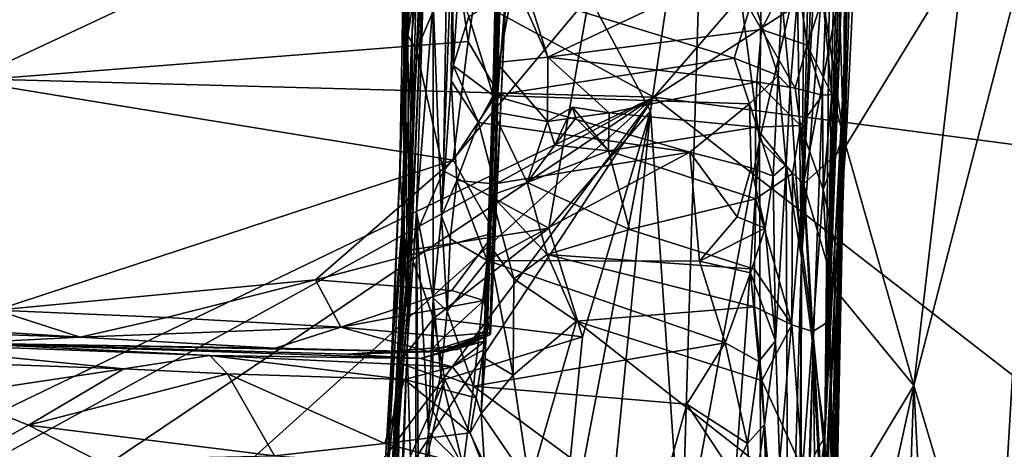
# Model space of a CAD drawing. Units: metres. Extents: x 25.1 to 30.7, y -9.5 to 0.9.
# Drawn here: x 29.2 to 30, y -2.1 to -1.8 of the extents above; entities that cross this region are included whole.
import ezdxf

# ---------------------------------------------------------------- set-up
doc = ezdxf.new("R2010")
doc.units = ezdxf.units.M

msp = doc.modelspace()

# ---------------------------------------------------------------- linework, layer by layer
at = {"layer": '1'}
for points in [[(28.74098, -1.8193, -1.54657), (28.31284, -1.09224, -1.55042), (29.70039, -1.84514, -1.54521)], [(29.70039, -1.84514, -1.54521), (28.31284, -1.09224, -1.55042), (30.29815, -1.15612, -1.55772)], [(29.70039, -1.84514, -1.54521), (30.29815, -1.15612, -1.55772), (30.27105, -1.47836, -1.55207)], [(29.51815, -1.81738, 1.96399), (29.51658, -1.74793, 1.60601), (29.53008, -1.47599, 1.95155)], [(29.51815, -1.81738, 1.96399), (29.53008, -1.47599, 1.95155), (29.52859, -1.66915, 2.35922)], [(30.51672, -1.95244, -1.54683), (29.70039, -1.84514, -1.54521), (30.27105, -1.47836, -1.55207)], [(29.58975, -1.51552, 8.59435), (29.58268, -1.82535, 8.63558), (29.58983, -1.54989, 8.23486)], [(29.58268, -1.82535, 8.63558), (29.58975, -1.51552, 8.59435), (29.59209, -1.52362, 8.88131)], [(29.58268, -1.82535, 8.63558), (29.59209, -1.52362, 8.88131), (29.59435, -1.5295, 9.25716)], [(29.57368, -2.07732, 8.96199), (29.57645, -2.03687, 8.91005), (29.59435, -1.5295, 9.25716)], [(29.57522, -2.03063, 9.03452), (29.57368, -2.07732, 8.96199), (29.59435, -1.5295, 9.25716)], [(29.57631, -2.02429, 9.12552), (29.57522, -2.03063, 9.03452), (29.59435, -1.5295, 9.25716)], [(29.57753, -2.01566, 9.30286), (29.57631, -2.02429, 9.12552), (29.59435, -1.5295, 9.25716)], [(29.57645, -2.03687, 8.91005), (29.57856, -1.95174, 8.80076), (29.59435, -1.5295, 9.25716)], [(29.57808, -2.02027, 9.37203), (29.57753, -2.01566, 9.30286), (29.59435, -1.5295, 9.25716)], [(29.57997, -2.01954, 9.48187), (29.57808, -2.02027, 9.37203), (29.59435, -1.5295, 9.25716)], [(29.57856, -1.95174, 8.80076), (29.58268, -1.82535, 8.63558), (29.59435, -1.5295, 9.25716)], [(29.57997, -2.01954, 9.48187), (29.59435, -1.5295, 9.25716), (29.58052, -2.01938, 9.57882)], [(29.58052, -2.01938, 9.57882), (29.59435, -1.5295, 9.25716), (29.59205, -1.76507, 9.86925)], [(29.84894, -1.53391, 6.56052), (29.84197, -1.79043, 6.67736), (29.8462, -1.56356, 6.32977)], [(29.84197, -1.79043, 6.67736), (29.84894, -1.53391, 6.56052), (29.85027, -1.56708, 6.68814)], [(29.82609, -2.09438, 6.05499), (29.8396, -1.56035, 5.80542), (29.84237, -1.54541, 5.92985)], [(29.82609, -2.09438, 6.05499), (29.84237, -1.54541, 5.92985), (29.84252, -1.56232, 5.9676)], [(29.84969, -1.55615, 6.94499), (29.84197, -1.79043, 6.67736), (29.84992, -1.54282, 6.86923)], [(29.84992, -1.54282, 6.86923), (29.84197, -1.79043, 6.67736), (29.85027, -1.56708, 6.68814)], [(29.58268, -1.82535, 8.63558), (29.58499, -1.73122, 8.26219), (29.58983, -1.54989, 8.23486)], [(29.84872, -1.54906, 7.02837), (29.84197, -1.79043, 6.67736), (29.84969, -1.55615, 6.94499)], [(29.84197, -1.79043, 6.67736), (29.84872, -1.54906, 7.02837), (29.84827, -1.59111, 7.19463)], [(29.82609, -2.09438, 6.05499), (29.83636, -1.56894, 5.70657), (29.8396, -1.56035, 5.80542)], [(29.53286, -1.70396, 3.35515), (29.52299, -1.79675, 2.55391), (29.53941, -1.56239, 2.92365)], [(29.52299, -1.79675, 2.55391), (29.52859, -1.66915, 2.35922), (29.53941, -1.56239, 2.92365)], [(29.82609, -2.09438, 6.05499), (29.84252, -1.56232, 5.9676), (29.84439, -1.57965, 6.23901)], [(29.84197, -1.79043, 6.67736), (29.82609, -2.09438, 6.05499), (29.8462, -1.56356, 6.32977)], [(29.82609, -2.09438, 6.05499), (29.84439, -1.57965, 6.23901), (29.8462, -1.56356, 6.32977)], [(29.82609, -2.09438, 6.05499), (29.83028, -1.68102, 5.37326), (29.83636, -1.56894, 5.70657)], [(29.65294, -1.77097, 0.94329), (29.69789, -1.85544, 0.92691), (29.73913, -1.5792, 0.91032)], [(29.73913, -1.5792, 0.91032), (29.69789, -1.85544, 0.92691), (29.72079, -2.18681, 0.90797)], [(29.73913, -1.5792, 0.91032), (29.72079, -2.18681, 0.90797), (29.77795, -1.87681, 0.86866)], [(29.78077, -1.60322, 0.87816), (29.73913, -1.5792, 0.91032), (29.77795, -1.87681, 0.86866)], [(29.84197, -1.79043, 6.67736), (29.84827, -1.59111, 7.19463), (29.84882, -1.61726, 7.33705)], [(29.78077, -1.60322, 0.87816), (29.77795, -1.87681, 0.86866), (29.82209, -1.6872, 0.81559)], [(29.51389, -1.89723, 1.29881), (29.52097, -1.74488, 1.09721), (29.52467, -1.61856, 1.20814)], [(29.51658, -1.74793, 1.60601), (29.51389, -1.89723, 1.29881), (29.52467, -1.61856, 1.20814)], [(29.8479, -1.65047, 7.52155), (29.84197, -1.79043, 6.67736), (29.84882, -1.61726, 7.33705)], [(29.8382, -1.95541, 7.82229), (29.8479, -1.65047, 7.52155), (29.84418, -1.66013, 7.66118)], [(29.8479, -1.65047, 7.52155), (29.8382, -1.95541, 7.82229), (29.84197, -1.79043, 6.67736)], [(29.83984, -1.87327, 8.26515), (29.8382, -1.95541, 7.82229), (29.84418, -1.66013, 7.66118)], [(29.84418, -1.66013, 7.66118), (29.8405, -1.76783, 8.07086), (29.83984, -1.87327, 8.26515)], [(29.152, -1.77325, 9.93033), (29.19617, -1.83314, 9.89765), (29.54493, -1.66996, 10.00725)], [(29.54493, -1.66996, 10.00725), (29.19617, -1.83314, 9.89765), (29.56402, -1.80434, 9.91854)], [(29.51955, -2.0016, 2.18743), (29.51815, -1.81738, 1.96399), (29.52859, -1.66915, 2.35922)], [(29.51955, -2.0016, 2.18743), (29.52859, -1.66915, 2.35922), (29.52299, -1.79675, 2.55391)], [(29.54493, -1.66996, 10.00725), (29.56402, -1.80434, 9.91854), (29.58546, -1.66513, 10.00368)], [(29.56402, -1.80434, 9.91854), (29.58596, -1.84173, 9.89214), (29.58546, -1.66513, 10.00368)], [(29.58596, -1.84173, 9.89214), (29.59205, -1.76507, 9.86925), (29.58546, -1.66513, 10.00368)], [(29.81549, -1.68664, 4.72395), (29.81906, -1.66992, 4.8254), (29.80895, -1.96335, 4.32424)], [(29.80895, -1.96335, 4.32424), (29.81906, -1.66992, 4.8254), (29.83028, -1.68102, 5.37326)], [(29.52097, -1.74488, 1.09721), (29.51981, -1.79991, 1.01285), (29.52578, -1.68067, 1.01076)], [(29.52578, -1.68067, 1.01076), (29.51981, -1.79991, 1.01285), (29.52961, -1.737, 0.97335)], [(29.81735, -2.02856, 5.10158), (29.80895, -1.96335, 4.32424), (29.83028, -1.68102, 5.37326)], [(29.82609, -2.09438, 6.05499), (29.81735, -2.02856, 5.10158), (29.83028, -1.68102, 5.37326)], [(29.82209, -1.6872, 0.81559), (29.77795, -1.87681, 0.86866), (29.81035, -1.90875, 0.81426)], [(29.80895, -1.96335, 4.32424), (29.81087, -1.74631, 4.54876), (29.81549, -1.68664, 4.72395)], [(29.82209, -1.6872, 0.81559), (29.81035, -1.90875, 0.81426), (29.85026, -1.69619, 0.7433)], [(29.81035, -1.90875, 0.81426), (29.84146, -1.88096, 0.7441), (29.85026, -1.69619, 0.7433)], [(29.85026, -1.69619, 0.7433), (29.84146, -1.88096, 0.7441), (29.92833, -1.73896, 0.703)], [(29.92833, -1.73896, 0.703), (29.89132, -2.05671, 0.71619), (29.98497, -1.69541, 0.66233)], [(29.98497, -1.69541, 0.66233), (29.89132, -2.05671, 0.71619), (29.95131, -2.25893, 0.66758)], [(29.98497, -1.69541, 0.66233), (29.95131, -2.25893, 0.66758), (29.99305, -2.06637, 0.63103)], [(29.50721, -2.31707, 2.72232), (29.50701, -2.1463, 2.4718), (29.53286, -1.70396, 3.35515)], [(29.53286, -1.70396, 3.35515), (29.50701, -2.1463, 2.4718), (29.52308, -1.92818, 2.60506)], [(29.51919, -2.02909, 3.18235), (29.50721, -2.31707, 2.72232), (29.53286, -1.70396, 3.35515)], [(29.52613, -1.9293, 3.36178), (29.51919, -2.02909, 3.18235), (29.53286, -1.70396, 3.35515)], [(29.53286, -1.70396, 3.35515), (29.52308, -1.92818, 2.60506), (29.52299, -1.79675, 2.55391)], [(29.52613, -1.9293, 3.36178), (29.53286, -1.70396, 3.35515), (29.53825, -1.77465, 3.64173)], [(29.54443, -1.93242, 3.77885), (29.53825, -1.77465, 3.64173), (29.55263, -1.72121, 3.93106)], [(29.55166, -1.83324, 4.01772), (29.54443, -1.93242, 3.77885), (29.55263, -1.72121, 3.93106)], [(29.55312, -1.82189, 4.07661), (29.55166, -1.83324, 4.01772), (29.55263, -1.72121, 3.93106)], [(29.55312, -1.82189, 4.07661), (29.55263, -1.72121, 3.93106), (29.55678, -1.76774, 4.2013)], [(29.58268, -1.82535, 8.63558), (29.58476, -1.81964, 8.52488), (29.58499, -1.73122, 8.26219)], [(29.58499, -1.73122, 8.26219), (29.58476, -1.81964, 8.52488), (29.62265, -1.81587, 8.46783)], [(29.58499, -1.73122, 8.26219), (29.62265, -1.81587, 8.46783), (29.60808, -1.77002, 8.34394)], [(29.51981, -1.79991, 1.01285), (29.52612, -1.81073, 0.97298), (29.52961, -1.737, 0.97335)], [(29.52961, -1.737, 0.97335), (29.52612, -1.81073, 0.97298), (29.54811, -1.75914, 0.96045)], [(29.92833, -1.73896, 0.703), (29.84146, -1.88096, 0.7441), (29.89132, -2.05671, 0.71619)], [(29.50777, -2.03626, 1.20512), (29.52097, -1.74488, 1.09721), (29.51389, -1.89723, 1.29881)], [(29.52097, -1.74488, 1.09721), (29.50777, -2.03626, 1.20512), (29.5151, -1.94463, 1.00441)], [(29.51697, -1.95302, 1.74134), (29.51389, -1.89723, 1.29881), (29.51658, -1.74793, 1.60601)], [(29.52097, -1.74488, 1.09721), (29.5151, -1.94463, 1.00441), (29.51981, -1.79991, 1.01285)], [(29.51815, -1.81738, 1.96399), (29.51697, -1.95302, 1.74134), (29.51658, -1.74793, 1.60601)], [(29.75524, -1.75325, 8.25514), (29.77952, -1.79542, 8.38341), (29.80436, -1.74719, 8.21444)], [(29.80436, -1.74719, 8.21444), (29.77952, -1.79542, 8.38341), (29.81296, -1.80703, 8.38406)], [(29.82458, -1.77201, 8.25685), (29.80436, -1.74719, 8.21444), (29.81296, -1.80703, 8.38406)], [(29.8059, -1.77123, 4.4042), (29.81087, -1.74631, 4.54876), (29.80895, -1.96335, 4.32424)], [(29.60808, -1.77002, 8.34394), (29.62265, -1.81587, 8.46783), (29.75524, -1.75325, 8.25514)], [(29.75524, -1.75325, 8.25514), (29.62265, -1.81587, 8.46783), (29.77952, -1.79542, 8.38341)], [(29.54811, -1.75914, 0.96045), (29.52612, -1.81073, 0.97298), (29.54586, -1.8992, 0.9621)], [(29.54811, -1.75914, 0.96045), (29.54586, -1.8992, 0.9621), (29.65294, -1.77097, 0.94329)], [(29.54586, -1.8992, 0.9621), (29.6233, -1.94126, 0.94984), (29.65294, -1.77097, 0.94329)], [(29.55312, -1.82189, 4.07661), (29.55678, -1.76774, 4.2013), (29.56457, -1.786, 4.20464)], [(29.56457, -1.786, 4.20464), (29.59633, -1.76671, 4.27473), (29.58241, -1.8439, 4.06299)], [(29.58363, -1.94478, 9.85515), (29.58015, -2.01773, 9.70776), (29.59205, -1.76507, 9.86925)], [(29.58015, -2.01773, 9.70776), (29.58052, -2.01938, 9.57882), (29.59205, -1.76507, 9.86925)], [(29.58241, -1.8439, 4.06299), (29.59633, -1.76671, 4.27473), (29.75951, -1.81664, 4.16514)], [(29.58363, -1.94478, 9.85515), (29.59205, -1.76507, 9.86925), (29.58596, -1.84173, 9.89214)], [(29.75951, -1.81664, 4.16514), (29.59633, -1.76671, 4.27473), (29.77317, -1.77209, 4.29005)], [(29.65294, -1.77097, 0.94329), (29.6233, -1.94126, 0.94984), (29.69789, -1.85544, 0.92691)], [(29.80054, -1.83864, 4.22483), (29.79432, -1.77323, 4.30844), (29.8059, -1.77123, 4.4042)], [(29.80054, -1.83864, 4.22483), (29.8059, -1.77123, 4.4042), (29.80895, -1.96335, 4.32424)], [(29.8405, -1.76783, 8.07086), (29.83708, -1.78629, 8.19024), (29.83984, -1.87327, 8.26515)], [(29.53833, -1.99235, 3.62082), (29.52613, -1.9293, 3.36178), (29.53825, -1.77465, 3.64173)], [(29.53833, -1.99235, 3.62082), (29.53825, -1.77465, 3.64173), (29.54443, -1.93242, 3.77885)], [(29.75951, -1.81664, 4.16514), (29.77317, -1.77209, 4.29005), (29.79184, -1.82931, 4.16822)], [(29.77317, -1.77209, 4.29005), (29.79432, -1.77323, 4.30844), (29.79184, -1.82931, 4.16822)], [(29.79184, -1.82931, 4.16822), (29.79432, -1.77323, 4.30844), (29.80054, -1.83864, 4.22483)], [(29.81296, -1.80703, 8.38406), (29.83128, -1.84326, 8.35012), (29.82458, -1.77201, 8.25685)], [(29.82458, -1.77201, 8.25685), (29.83128, -1.84326, 8.35012), (29.83984, -1.87327, 8.26515)], [(29.83708, -1.78629, 8.19024), (29.82458, -1.77201, 8.25685), (29.83984, -1.87327, 8.26515)], [(29.55312, -1.82189, 4.07661), (29.56457, -1.786, 4.20464), (29.58241, -1.8439, 4.06299)], [(29.82715, -2.14156, 6.32056), (29.82609, -2.09438, 6.05499), (29.84197, -1.79043, 6.67736)], [(29.8295, -2.15004, 6.43197), (29.82715, -2.14156, 6.32056), (29.84197, -1.79043, 6.67736)], [(29.82735, -2.24587, 7.11888), (29.83, -2.228, 7.00621), (29.84197, -1.79043, 6.67736)], [(29.8335, -2.20111, 7.40381), (29.82735, -2.24587, 7.11888), (29.84197, -1.79043, 6.67736)], [(29.83199, -2.15251, 6.58086), (29.8295, -2.15004, 6.43197), (29.84197, -1.79043, 6.67736)], [(29.83, -2.228, 7.00621), (29.83111, -2.21176, 6.86176), (29.84197, -1.79043, 6.67736)], [(29.84197, -1.79043, 6.67736), (29.83111, -2.21176, 6.86176), (29.83324, -2.18728, 6.79148)], [(29.83199, -2.15251, 6.58086), (29.84197, -1.79043, 6.67736), (29.83324, -2.18728, 6.79148)], [(29.83301, -2.16842, 7.72071), (29.8325, -2.21099, 7.62232), (29.84197, -1.79043, 6.67736)], [(29.8325, -2.21099, 7.62232), (29.8335, -2.20111, 7.40381), (29.84197, -1.79043, 6.67736)], [(29.8382, -1.95541, 7.82229), (29.83301, -2.16842, 7.72071), (29.84197, -1.79043, 6.67736)], [(29.52308, -1.92818, 2.60506), (29.50701, -2.1463, 2.4718), (29.52299, -1.79675, 2.55391)], [(29.50701, -2.1463, 2.4718), (29.51955, -2.0016, 2.18743), (29.52299, -1.79675, 2.55391)], [(29.51981, -1.79991, 1.01285), (29.5151, -1.94463, 1.00441), (29.52066, -1.95743, 0.97349)], [(29.51981, -1.79991, 1.01285), (29.52066, -1.95743, 0.97349), (29.52612, -1.81073, 0.97298)], [(29.62265, -1.81587, 8.46783), (29.7761, -1.83383, 8.49102), (29.77952, -1.79542, 8.38341)], [(29.77952, -1.79542, 8.38341), (29.7761, -1.83383, 8.49102), (29.80424, -1.83849, 8.479)], [(29.77952, -1.79542, 8.38341), (29.80424, -1.83849, 8.479), (29.81296, -1.80703, 8.38406)], [(29.19617, -1.83314, 9.89765), (29.55312, -1.89149, 9.8769), (29.56402, -1.80434, 9.91854)], [(29.56402, -1.80434, 9.91854), (29.55312, -1.89149, 9.8769), (29.58596, -1.84173, 9.89214)], [(29.81296, -1.80703, 8.38406), (29.80424, -1.83849, 8.479), (29.82442, -1.84377, 8.41678)], [(29.81296, -1.80703, 8.38406), (29.82442, -1.84377, 8.41678), (29.83128, -1.84326, 8.35012)], [(29.52612, -1.81073, 0.97298), (29.52066, -1.95743, 0.97349), (29.54586, -1.8992, 0.9621)], [(28.48805, -2.42847, -1.5397), (28.74098, -1.8193, -1.54657), (29.70039, -1.84514, -1.54521)], [(29.51815, -1.81738, 1.96399), (29.51955, -2.0016, 2.18743), (29.51697, -1.95302, 1.74134)], [(29.55166, -1.83324, 4.01772), (29.55312, -1.82189, 4.07661), (29.57156, -1.86365, 4.00471)], [(29.57156, -1.86365, 4.00471), (29.55312, -1.82189, 4.07661), (29.58241, -1.8439, 4.06299)], [(29.58241, -1.8439, 4.06299), (29.75951, -1.81664, 4.16514), (29.7706, -1.85019, 4.08371)], [(29.58268, -1.82535, 8.63558), (29.58245, -1.85604, 8.61786), (29.58476, -1.81964, 8.52488)], [(29.58476, -1.81964, 8.52488), (29.58245, -1.85604, 8.61786), (29.62226, -1.86314, 8.5878)], [(29.58476, -1.81964, 8.52488), (29.62226, -1.86314, 8.5878), (29.62265, -1.81587, 8.46783)], [(29.62265, -1.81587, 8.46783), (29.62226, -1.86314, 8.5878), (29.66755, -1.85674, 8.57178)], [(29.7761, -1.83383, 8.49102), (29.62265, -1.81587, 8.46783), (29.66755, -1.85674, 8.57178)], [(29.75951, -1.81664, 4.16514), (29.79184, -1.82931, 4.16822), (29.7706, -1.85019, 4.08371)], [(29.57856, -1.95174, 8.80076), (29.58127, -1.917, 8.73105), (29.58268, -1.82535, 8.63558)], [(29.58245, -1.85604, 8.61786), (29.58268, -1.82535, 8.63558), (29.58127, -1.917, 8.73105)], [(29.7706, -1.85019, 4.08371), (29.79184, -1.82931, 4.16822), (29.78797, -1.90319, 3.99382)], [(29.78797, -1.90319, 3.99382), (29.79184, -1.82931, 4.16822), (29.79774, -1.89473, 4.10106)], [(29.79774, -1.89473, 4.10106), (29.79184, -1.82931, 4.16822), (29.80054, -1.83864, 4.22483)], [(29.19617, -1.83314, 9.89765), (29.21736, -2.00147, 9.83426), (29.55312, -1.89149, 9.8769)], [(29.54443, -1.93242, 3.77885), (29.55166, -1.83324, 4.01772), (29.55584, -1.90639, 3.88527)], [(29.55584, -1.90639, 3.88527), (29.55166, -1.83324, 4.01772), (29.57156, -1.86365, 4.00471)], [(29.66755, -1.85674, 8.57178), (29.77508, -1.86727, 8.57083), (29.7761, -1.83383, 8.49102)], [(29.7761, -1.83383, 8.49102), (29.77508, -1.86727, 8.57083), (29.80815, -1.86609, 8.53113)], [(29.80424, -1.83849, 8.479), (29.7761, -1.83383, 8.49102), (29.80815, -1.86609, 8.53113)], [(29.58596, -1.84173, 9.89214), (29.55312, -1.89149, 9.8769), (29.58363, -1.94478, 9.85515)], [(29.57156, -1.86365, 4.00471), (29.58241, -1.8439, 4.06299), (29.72676, -1.88561, 3.97755)], [(29.72676, -1.88561, 3.97755), (29.58241, -1.8439, 4.06299), (29.7706, -1.85019, 4.08371)], [(29.79774, -1.89473, 4.10106), (29.80054, -1.83864, 4.22483), (29.80895, -1.96335, 4.32424)], [(29.80424, -1.83849, 8.479), (29.80815, -1.86609, 8.53113), (29.82442, -1.84377, 8.41678)], [(29.82442, -1.84377, 8.41678), (29.80815, -1.86609, 8.53113), (29.82477, -1.91295, 8.5304)], [(29.82442, -1.84377, 8.41678), (29.82477, -1.91295, 8.5304), (29.83128, -1.84326, 8.35012)], [(29.83128, -1.84326, 8.35012), (29.82477, -1.91295, 8.5304), (29.83984, -1.87327, 8.26515)], [(28.64194, -2.4264, -1.53868), (28.48805, -2.42847, -1.5397), (29.70039, -1.84514, -1.54521)], [(28.64194, -2.4264, -1.53868), (29.70039, -1.84514, -1.54521), (28.79343, -2.45473, -1.54022)], [(28.79343, -2.45473, -1.54022), (29.70039, -1.84514, -1.54521), (28.98818, -2.48549, -1.53879)], [(29.70039, -1.84514, -1.54521), (29.18905, -2.52831, -1.53845), (28.98818, -2.48549, -1.53879)], [(29.23361, -2.5521, -1.53842), (29.18905, -2.52831, -1.53845), (29.70039, -1.84514, -1.54521)], [(29.23361, -2.5521, -1.53842), (29.70039, -1.84514, -1.54521), (30.42003, -2.4021, -1.54121)], [(30.42003, -2.4021, -1.54121), (29.70039, -1.84514, -1.54521), (30.51672, -1.95244, -1.54683)], [(29.72676, -1.88561, 3.97755), (29.7706, -1.85019, 4.08371), (29.77189, -1.89701, 3.97178)], [(29.77189, -1.89701, 3.97178), (29.7706, -1.85019, 4.08371), (29.78797, -1.90319, 3.99382)], [(29.58245, -1.85604, 8.61786), (29.58127, -1.917, 8.73105), (29.60737, -1.90781, 8.68446)], [(29.58245, -1.85604, 8.61786), (29.60737, -1.90781, 8.68446), (29.62226, -1.86314, 8.5878)], [(29.64066, -1.85261, 8.60445), (29.66755, -1.85674, 8.57178), (29.62226, -1.86314, 8.5878)], [(29.64066, -1.85261, 8.60445), (29.62226, -1.86314, 8.5878), (29.62775, -1.88041, 8.62632)], [(29.69789, -1.85544, 0.92691), (29.6233, -1.94126, 0.94984), (29.64796, -2.02107, 0.94418)], [(29.69789, -1.85544, 0.92691), (29.62766, -2.22416, 0.94925), (29.64027, -2.44168, 0.94442)], [(29.64796, -2.02107, 0.94418), (29.62766, -2.22416, 0.94925), (29.69789, -1.85544, 0.92691)], [(29.64066, -1.85261, 8.60445), (29.62775, -1.88041, 8.62632), (29.64316, -1.86054, 8.62698)], [(29.69789, -1.85544, 0.92691), (29.64027, -2.44168, 0.94442), (29.72079, -2.18681, 0.90797)], [(29.64316, -1.86054, 8.62698), (29.66713, -1.8845, 8.62569), (29.64066, -1.85261, 8.60445)], [(29.66755, -1.85674, 8.57178), (29.64066, -1.85261, 8.60445), (29.66713, -1.8845, 8.62569)], [(29.66755, -1.85674, 8.57178), (29.66713, -1.8845, 8.62569), (29.77508, -1.86727, 8.57083)], [(29.55584, -1.90639, 3.88527), (29.57156, -1.86365, 4.00471), (29.58341, -1.90874, 3.90504)], [(29.58341, -1.90874, 3.90504), (29.57156, -1.86365, 4.00471), (29.72676, -1.88561, 3.97755)], [(29.62226, -1.86314, 8.5878), (29.60737, -1.90781, 8.68446), (29.62775, -1.88041, 8.62632)], [(29.62775, -1.88041, 8.62632), (29.66713, -1.8845, 8.62569), (29.64316, -1.86054, 8.62698)], [(29.77508, -1.86727, 8.57083), (29.66713, -1.8845, 8.62569), (29.7754, -1.91976, 8.67344)], [(29.77508, -1.86727, 8.57083), (29.8023, -1.9011, 8.61512), (29.80815, -1.86609, 8.53113)], [(29.77508, -1.86727, 8.57083), (29.7754, -1.91976, 8.67344), (29.8023, -1.9011, 8.61512)], [(29.80815, -1.86609, 8.53113), (29.8023, -1.9011, 8.61512), (29.81713, -2.01722, 8.77812)], [(29.80815, -1.86609, 8.53113), (29.81713, -2.01722, 8.77812), (29.82477, -1.91295, 8.5304)], [(29.77795, -1.87681, 0.86866), (29.72079, -2.18681, 0.90797), (29.72673, -2.59238, 0.88887)], [(29.77795, -1.87681, 0.86866), (29.72673, -2.59238, 0.88887), (29.77937, -2.27079, 0.8397)], [(29.77795, -1.87681, 0.86866), (29.77937, -2.27079, 0.8397), (29.81035, -1.90875, 0.81426)], [(29.83984, -1.87327, 8.26515), (29.82477, -1.91295, 8.5304), (29.83326, -1.95256, 8.42117)], [(29.83326, -1.95256, 8.42117), (29.8382, -1.95541, 7.82229), (29.83984, -1.87327, 8.26515)], [(29.57802, -1.96503, 3.78413), (29.58341, -1.90874, 3.90504), (29.72676, -1.88561, 3.97755)], [(29.57802, -1.96503, 3.78413), (29.72676, -1.88561, 3.97755), (29.7339, -1.96553, 3.80516)], [(29.62775, -1.88041, 8.62632), (29.60737, -1.90781, 8.68446), (29.66713, -1.8845, 8.62569)], [(29.66713, -1.8845, 8.62569), (29.60737, -1.90781, 8.68446), (29.6825, -1.94227, 8.72158)], [(29.66713, -1.8845, 8.62569), (29.6825, -1.94227, 8.72158), (29.7754, -1.91976, 8.67344)], [(29.72676, -1.88561, 3.97755), (29.76173, -1.93305, 3.88531), (29.7339, -1.96553, 3.80516)], [(29.76173, -1.93305, 3.88531), (29.72676, -1.88561, 3.97755), (29.77189, -1.89701, 3.97178)], [(29.84146, -1.88096, 0.7441), (29.81035, -1.90875, 0.81426), (29.83332, -1.98616, 0.74878)], [(29.84146, -1.88096, 0.7441), (29.83332, -1.98616, 0.74878), (29.89132, -2.05671, 0.71619)], [(29.55312, -1.89149, 9.8769), (29.21736, -2.00147, 9.83426), (29.45184, -1.97915, 9.84576)], [(29.55312, -1.89149, 9.8769), (29.45184, -1.97915, 9.84576), (29.58363, -1.94478, 9.85515)], [(29.49825, -2.30189, 1.39947), (29.50777, -2.03626, 1.20512), (29.51389, -1.89723, 1.29881)], [(29.51697, -1.95302, 1.74134), (29.49825, -2.30189, 1.39947), (29.51389, -1.89723, 1.29881)], [(29.54586, -1.8992, 0.9621), (29.52066, -1.95743, 0.97349), (29.6233, -1.94126, 0.94984)], [(29.77189, -1.89701, 3.97178), (29.78228, -1.94131, 3.89621), (29.76173, -1.93305, 3.88531)], [(29.77189, -1.89701, 3.97178), (29.78797, -1.90319, 3.99382), (29.78228, -1.94131, 3.89621)], [(29.8023, -1.9011, 8.61512), (29.7754, -1.91976, 8.67344), (29.80177, -2.01218, 8.82244)], [(29.78977, -2.02388, 3.81602), (29.78797, -1.90319, 3.99382), (29.79774, -1.89473, 4.10106)], [(29.78977, -2.02388, 3.81602), (29.79774, -1.89473, 4.10106), (29.79909, -2.29727, 3.71583)], [(29.79909, -2.29727, 3.71583), (29.79774, -1.89473, 4.10106), (29.80895, -1.96335, 4.32424)], [(29.8023, -1.9011, 8.61512), (29.80177, -2.01218, 8.82244), (29.81713, -2.01722, 8.77812)], [(29.55087, -1.94908, 3.7945), (29.54443, -1.93242, 3.77885), (29.55584, -1.90639, 3.88527)], [(29.55087, -1.94908, 3.7945), (29.55584, -1.90639, 3.88527), (29.57802, -1.96503, 3.78413)], [(29.55584, -1.90639, 3.88527), (29.58341, -1.90874, 3.90504), (29.57802, -1.96503, 3.78413)], [(29.60737, -1.90781, 8.68446), (29.58127, -1.917, 8.73105), (29.62206, -1.96071, 8.76795)], [(29.60737, -1.90781, 8.68446), (29.62206, -1.96071, 8.76795), (29.6825, -1.94227, 8.72158)], [(29.81035, -1.90875, 0.81426), (29.77937, -2.27079, 0.8397), (29.82456, -2.16766, 0.75182)], [(29.78977, -2.02388, 3.81602), (29.78228, -1.94131, 3.89621), (29.78797, -1.90319, 3.99382)], [(29.81035, -1.90875, 0.81426), (29.82456, -2.16766, 0.75182), (29.83332, -1.98616, 0.74878)], [(29.82477, -1.91295, 8.5304), (29.81713, -2.01722, 8.77812), (29.82977, -2.00937, 8.61732)], [(29.83326, -1.95256, 8.42117), (29.82477, -1.91295, 8.5304), (29.82977, -2.00937, 8.61732)], [(29.58127, -1.917, 8.73105), (29.57856, -1.95174, 8.80076), (29.59765, -1.97854, 8.80873)], [(29.58127, -1.917, 8.73105), (29.59765, -1.97854, 8.80873), (29.62206, -1.96071, 8.76795)], [(29.7754, -1.91976, 8.67344), (29.6825, -1.94227, 8.72158), (29.77442, -1.97139, 8.76993)], [(29.7754, -1.91976, 8.67344), (29.77442, -1.97139, 8.76993), (29.80177, -2.01218, 8.82244)], [(29.51919, -2.02909, 3.18235), (29.52613, -1.9293, 3.36178), (29.52516, -2.2262, 3.25002)], [(29.52516, -2.2262, 3.25002), (29.52613, -1.9293, 3.36178), (29.52756, -2.15192, 3.3465)], [(29.52756, -2.15192, 3.3465), (29.52613, -1.9293, 3.36178), (29.53497, -2.09099, 3.48433)], [(29.52613, -1.9293, 3.36178), (29.53833, -1.99235, 3.62082), (29.53497, -2.09099, 3.48433)], [(29.53833, -1.99235, 3.62082), (29.54443, -1.93242, 3.77885), (29.54865, -2.00222, 3.68911)], [(29.54443, -1.93242, 3.77885), (29.55087, -1.94908, 3.7945), (29.54865, -2.00222, 3.68911)], [(29.7339, -1.96553, 3.80516), (29.76173, -1.93305, 3.88531), (29.78228, -1.94131, 3.89621)], [(29.58363, -1.94478, 9.85515), (29.45184, -1.97915, 9.84576), (29.55211, -1.98697, 9.8389)], [(29.5151, -1.94463, 1.00441), (29.50481, -2.12015, 1.01111), (29.51335, -2.04002, 0.98523)], [(29.50481, -2.12015, 1.01111), (29.5151, -1.94463, 1.00441), (29.50777, -2.03626, 1.20512)], [(29.52066, -1.95743, 0.97349), (29.5151, -1.94463, 1.00441), (29.51335, -2.04002, 0.98523)], [(29.52066, -1.95743, 0.97349), (29.53867, -2.00758, 0.96298), (29.6233, -1.94126, 0.94984)], [(29.6233, -1.94126, 0.94984), (29.53867, -2.00758, 0.96298), (29.64796, -2.02107, 0.94418)], [(29.55211, -1.98697, 9.8389), (29.57547, -1.99441, 9.82239), (29.58363, -1.94478, 9.85515)], [(29.58363, -1.94478, 9.85515), (29.57547, -1.99441, 9.82239), (29.58015, -2.01773, 9.70776)], [(29.6825, -1.94227, 8.72158), (29.62206, -1.96071, 8.76795), (29.77442, -1.97139, 8.76993)], [(29.7339, -1.96553, 3.80516), (29.78228, -1.94131, 3.89621), (29.77144, -1.974, 3.80279)], [(29.77144, -1.974, 3.80279), (29.78228, -1.94131, 3.89621), (29.78977, -2.02388, 3.81602)], [(29.54865, -2.00222, 3.68911), (29.55087, -1.94908, 3.7945), (29.57802, -1.96503, 3.78413)], [(29.57856, -1.95174, 8.80076), (29.57645, -2.03687, 8.91005), (29.59712, -2.04924, 8.90374)], [(29.59765, -1.97854, 8.80873), (29.57856, -1.95174, 8.80076), (29.59712, -2.04924, 8.90374)], [(29.51697, -1.95302, 1.74134), (29.50483, -2.19969, 2.00295), (29.49825, -2.30189, 1.39947)], [(29.50483, -2.19969, 2.00295), (29.51697, -1.95302, 1.74134), (29.51955, -2.0016, 2.18743)], [(29.52066, -1.95743, 0.97349), (29.51335, -2.04002, 0.98523), (29.53867, -2.00758, 0.96298)], [(29.82977, -2.00937, 8.61732), (29.83171, -2.23212, 8.19863), (29.83326, -1.95256, 8.42117)], [(29.83171, -2.23212, 8.19863), (29.8382, -1.95541, 7.82229), (29.83326, -1.95256, 8.42117)], [(29.8382, -1.95541, 7.82229), (29.83171, -2.23212, 8.19863), (29.83522, -2.10868, 7.89548)], [(29.83301, -2.16842, 7.72071), (29.8382, -1.95541, 7.82229), (29.83522, -2.10868, 7.89548)], [(29.54865, -2.00222, 3.68911), (29.57802, -1.96503, 3.78413), (29.56789, -2.05729, 3.59658)], [(29.56789, -2.05729, 3.59658), (29.57802, -1.96503, 3.78413), (29.7528, -2.02532, 3.68323)], [(29.57802, -1.96503, 3.78413), (29.7339, -1.96553, 3.80516), (29.7528, -2.02532, 3.68323)], [(29.62206, -1.96071, 8.76795), (29.59765, -1.97854, 8.80873), (29.64361, -2.00947, 8.84157)], [(29.62206, -1.96071, 8.76795), (29.64361, -2.00947, 8.84157), (29.7744, -1.999, 8.82033)], [(29.62206, -1.96071, 8.76795), (29.7744, -1.999, 8.82033), (29.77442, -1.97139, 8.76993)], [(29.7528, -2.02532, 3.68323), (29.7339, -1.96553, 3.80516), (29.77144, -1.974, 3.80279)], [(29.80577, -2.42323, 4.23694), (29.79909, -2.29727, 3.71583), (29.80895, -1.96335, 4.32424)], [(29.80577, -2.42323, 4.23694), (29.80895, -1.96335, 4.32424), (29.80811, -2.29581, 4.49643)], [(29.80895, -1.96335, 4.32424), (29.81735, -2.02856, 5.10158), (29.80811, -2.29581, 4.49643)], [(29.7528, -2.02532, 3.68323), (29.77144, -1.974, 3.80279), (29.77759, -2.03914, 3.6853)], [(29.77759, -2.03914, 3.6853), (29.77144, -1.974, 3.80279), (29.78977, -2.02388, 3.81602)], [(29.77442, -1.97139, 8.76993), (29.7744, -1.999, 8.82033), (29.80177, -2.01218, 8.82244)], [(29.21736, -2.00147, 9.83426), (29.34247, -2.00689, 9.82963), (29.45184, -1.97915, 9.84576)], [(29.45184, -1.97915, 9.84576), (29.34247, -2.00689, 9.82963), (29.47043, -2.01388, 9.82105)], [(29.55211, -1.98697, 9.8389), (29.45184, -1.97915, 9.84576), (29.47043, -2.01388, 9.82105)], [(29.59765, -1.97854, 8.80873), (29.59712, -2.04924, 8.90374), (29.64361, -2.00947, 8.84157)], [(29.55211, -1.98697, 9.8389), (29.47043, -2.01388, 9.82105), (29.57547, -1.99441, 9.82239)], [(29.82456, -2.16766, 0.75182), (29.89132, -2.05671, 0.71619), (29.83332, -1.98616, 0.74878)], [(29.47043, -2.01388, 9.82105), (29.54675, -2.02077, 9.75363), (29.57547, -1.99441, 9.82239)], [(29.53497, -2.09099, 3.48433), (29.53833, -1.99235, 3.62082), (29.53804, -2.07567, 3.53645)], [(29.53804, -2.07567, 3.53645), (29.53833, -1.99235, 3.62082), (29.54392, -2.04846, 3.5939)], [(29.53833, -1.99235, 3.62082), (29.54865, -2.00222, 3.68911), (29.54392, -2.04846, 3.5939)], [(29.57547, -1.99441, 9.82239), (29.54675, -2.02077, 9.75363), (29.58015, -2.01773, 9.70776)], [(28.96597, -2.0017, 9.81588), (28.94566, -2.01042, 9.7694), (29.27905, -2.0213, 9.79533)], [(29.21736, -2.00147, 9.83426), (28.96597, -2.0017, 9.81588), (29.27905, -2.0213, 9.79533)], [(29.21736, -2.00147, 9.83426), (29.27905, -2.0213, 9.79533), (29.34247, -2.00689, 9.82963)], [(29.50701, -2.1463, 2.4718), (29.50483, -2.19969, 2.00295), (29.51955, -2.0016, 2.18743)], [(29.56789, -2.05729, 3.59658), (29.54392, -2.04846, 3.5939), (29.54865, -2.00222, 3.68911)], [(29.7744, -1.999, 8.82033), (29.64361, -2.00947, 8.84157), (29.77981, -2.05313, 8.88643)], [(29.7744, -1.999, 8.82033), (29.77981, -2.05313, 8.88643), (29.80177, -2.01218, 8.82244)], [(29.34247, -2.00689, 9.82963), (29.27905, -2.0213, 9.79533), (29.47043, -2.01388, 9.82105)], [(29.53867, -2.00758, 0.96298), (29.51335, -2.04002, 0.98523), (29.54697, -2.05231, 0.96409)], [(29.53867, -2.00758, 0.96298), (29.54697, -2.05231, 0.96409), (29.64796, -2.02107, 0.94418)], [(29.59712, -2.04924, 8.90374), (29.60903, -2.12913, 9.00315), (29.64361, -2.00947, 8.84157)], [(29.64361, -2.00947, 8.84157), (29.60903, -2.12913, 9.00315), (29.78378, -2.11923, 8.9679)], [(29.64361, -2.00947, 8.84157), (29.78378, -2.11923, 8.9679), (29.77981, -2.05313, 8.88643)], [(29.81713, -2.01722, 8.77812), (29.8316, -2.16672, 8.8576), (29.82977, -2.00937, 8.61732)], [(29.83171, -2.23212, 8.19863), (29.82977, -2.00937, 8.61732), (29.83355, -2.25344, 8.34811)], [(29.83355, -2.25344, 8.34811), (29.82977, -2.00937, 8.61732), (29.83251, -2.185, 8.52033)], [(29.82977, -2.00937, 8.61732), (29.8316, -2.16672, 8.8576), (29.83251, -2.185, 8.52033)], [(28.94566, -2.01042, 9.7694), (29.19273, -2.02569, 9.14327), (29.27905, -2.0213, 9.79533)], [(29.27905, -2.0213, 9.79533), (29.42228, -2.02926, 9.76223), (29.47043, -2.01388, 9.82105)], [(29.47043, -2.01388, 9.82105), (29.42228, -2.02926, 9.76223), (29.5354, -2.03198, 9.68438)], [(29.47043, -2.01388, 9.82105), (29.5354, -2.03198, 9.68438), (29.54675, -2.02077, 9.75363)], [(29.57808, -2.02027, 9.37203), (29.55794, -2.02781, 9.27309), (29.57753, -2.01566, 9.30286)], [(29.55794, -2.02781, 9.27309), (29.57631, -2.02429, 9.12552), (29.57753, -2.01566, 9.30286)], [(29.80177, -2.01218, 8.82244), (29.77981, -2.05313, 8.88643), (29.80964, -2.11813, 8.952)], [(29.80177, -2.01218, 8.82244), (29.80964, -2.11813, 8.952), (29.81713, -2.01722, 8.77812)], [(29.81713, -2.01722, 8.77812), (29.80964, -2.11813, 8.952), (29.82817, -2.21739, 9.02864)], [(29.82817, -2.21739, 9.02864), (29.8316, -2.16672, 8.8576), (29.81713, -2.01722, 8.77812)], [(29.10817, -2.02437, 9.04294), (29.07282, -2.03594, 9.02253), (29.31109, -2.04456, 9.02263)], [(29.19273, -2.02569, 9.14327), (29.10817, -2.02437, 9.04294), (29.37432, -2.03463, 9.05131)], [(29.10817, -2.02437, 9.04294), (29.31109, -2.04456, 9.02263), (29.37432, -2.03463, 9.05131)], [(29.27905, -2.0213, 9.79533), (29.19273, -2.02569, 9.14327), (29.42228, -2.02926, 9.76223)], [(29.55794, -2.02781, 9.27309), (29.5291, -2.03691, 9.12601), (29.57631, -2.02429, 9.12552)], [(29.5291, -2.03691, 9.12601), (29.55248, -2.0431, 9.03274), (29.57631, -2.02429, 9.12552)], [(29.5354, -2.03198, 9.68438), (29.54734, -2.03037, 9.63491), (29.58015, -2.01773, 9.70776)], [(29.54675, -2.02077, 9.75363), (29.5354, -2.03198, 9.68438), (29.58015, -2.01773, 9.70776)], [(29.64796, -2.02107, 0.94418), (29.54697, -2.05231, 0.96409), (29.62766, -2.22416, 0.94925)], [(29.54734, -2.03037, 9.63491), (29.58052, -2.01938, 9.57882), (29.58015, -2.01773, 9.70776)], [(29.54734, -2.03037, 9.63491), (29.55634, -2.03028, 9.53831), (29.58052, -2.01938, 9.57882)], [(29.55634, -2.03028, 9.53831), (29.54778, -2.03097, 9.4664), (29.57997, -2.01954, 9.48187)], [(29.54778, -2.03097, 9.4664), (29.57808, -2.02027, 9.37203), (29.57997, -2.01954, 9.48187)], [(29.54778, -2.03097, 9.4664), (29.55794, -2.02781, 9.27309), (29.57808, -2.02027, 9.37203)], [(29.55248, -2.0431, 9.03274), (29.57522, -2.03063, 9.03452), (29.57631, -2.02429, 9.12552)], [(29.58052, -2.01938, 9.57882), (29.55634, -2.03028, 9.53831), (29.57997, -2.01954, 9.48187)], [(29.78161, -2.08532, 3.64258), (29.77759, -2.03914, 3.6853), (29.78977, -2.02388, 3.81602)], [(29.78161, -2.08532, 3.64258), (29.78977, -2.02388, 3.81602), (29.79909, -2.29727, 3.71583)], [(29.19273, -2.02569, 9.14327), (29.47602, -2.03382, 9.30913), (29.5354, -2.03198, 9.68438)], [(29.19273, -2.02569, 9.14327), (29.37432, -2.03463, 9.05131), (29.5291, -2.03691, 9.12601)], [(29.47602, -2.03382, 9.30913), (29.19273, -2.02569, 9.14327), (29.5291, -2.03691, 9.12601)], [(29.42228, -2.02926, 9.76223), (29.19273, -2.02569, 9.14327), (29.5354, -2.03198, 9.68438)], [(29.47602, -2.03382, 9.30913), (29.5291, -2.03691, 9.12601), (29.55794, -2.02781, 9.27309)], [(29.47602, -2.03382, 9.30913), (29.55794, -2.02781, 9.27309), (29.54778, -2.03097, 9.4664)], [(29.5354, -2.03198, 9.68438), (29.47602, -2.03382, 9.30913), (29.54778, -2.03097, 9.4664)], [(29.51425, -2.17748, 2.9829), (29.50721, -2.31707, 2.72232), (29.51919, -2.02909, 3.18235)], [(29.51425, -2.17748, 2.9829), (29.51919, -2.02909, 3.18235), (29.52516, -2.2262, 3.25002)], [(29.5354, -2.03198, 9.68438), (29.54778, -2.03097, 9.4664), (29.55634, -2.03028, 9.53831)], [(29.5354, -2.03198, 9.68438), (29.55634, -2.03028, 9.53831), (29.54734, -2.03037, 9.63491)], [(29.55248, -2.0431, 9.03274), (29.5699, -2.06577, 9.00198), (29.57522, -2.03063, 9.03452)], [(29.72474, -2.07044, 3.58974), (29.56789, -2.05729, 3.59658), (29.7528, -2.02532, 3.68323)], [(29.5699, -2.06577, 9.00198), (29.57368, -2.07732, 8.96199), (29.57522, -2.03063, 9.03452)], [(29.76924, -2.09934, 3.57062), (29.72474, -2.07044, 3.58974), (29.7528, -2.02532, 3.68323)], [(29.76924, -2.09934, 3.57062), (29.7528, -2.02532, 3.68323), (29.77759, -2.03914, 3.6853)], [(29.80811, -2.29581, 4.49643), (29.81735, -2.02856, 5.10158), (29.81042, -2.27777, 4.71605)], [(29.81185, -2.20205, 4.95126), (29.81042, -2.27777, 4.71605), (29.81735, -2.02856, 5.10158)], [(29.814, -2.15666, 5.16372), (29.81185, -2.20205, 4.95126), (29.81735, -2.02856, 5.10158)], [(29.81832, -2.10771, 5.60121), (29.814, -2.15666, 5.16372), (29.81735, -2.02856, 5.10158)], [(29.81832, -2.10771, 5.60121), (29.81735, -2.02856, 5.10158), (29.82609, -2.09438, 6.05499)], [(29.07282, -2.03594, 9.02253), (29.1857, -2.06341, 9.00815), (29.31109, -2.04456, 9.02263)], [(29.31109, -2.04456, 9.02263), (29.38731, -2.04819, 9.01655), (29.37432, -2.03463, 9.05131)], [(29.37432, -2.03463, 9.05131), (29.38731, -2.04819, 9.01655), (29.51736, -2.05233, 9.0168)], [(29.5291, -2.03691, 9.12601), (29.37432, -2.03463, 9.05131), (29.55248, -2.0431, 9.03274)], [(29.37432, -2.03463, 9.05131), (29.51736, -2.05233, 9.0168), (29.55248, -2.0431, 9.03274)], [(29.49825, -2.30189, 1.39947), (29.4927, -2.2934, 1.23719), (29.50777, -2.03626, 1.20512)], [(29.50777, -2.03626, 1.20512), (29.4927, -2.2934, 1.23719), (29.50481, -2.12015, 1.01111)], [(29.57645, -2.03687, 8.91005), (29.57368, -2.07732, 8.96199), (29.59712, -2.04924, 8.90374)], [(29.76924, -2.09934, 3.57062), (29.77759, -2.03914, 3.6853), (29.78161, -2.08532, 3.64258)], [(29.31109, -2.04456, 9.02263), (29.1857, -2.06341, 9.00815), (29.24118, -2.0858, 9.0039)], [(29.31109, -2.04456, 9.02263), (29.24118, -2.0858, 9.0039), (29.38731, -2.04819, 9.01655)], [(29.51335, -2.04002, 0.98523), (29.50481, -2.12015, 1.01111), (29.51293, -2.1278, 0.97519)], [(29.51335, -2.04002, 0.98523), (29.51293, -2.1278, 0.97519), (29.54697, -2.05231, 0.96409)], [(29.51736, -2.05233, 9.0168), (29.5699, -2.06577, 9.00198), (29.55248, -2.0431, 9.03274)], [(29.38731, -2.04819, 9.01655), (29.24118, -2.0858, 9.0039), (29.42194, -2.10841, 9.00615)], [(29.38731, -2.04819, 9.01655), (29.42194, -2.10841, 9.00615), (29.50286, -2.09935, 9.00489)], [(29.38731, -2.04819, 9.01655), (29.50286, -2.09935, 9.00489), (29.51736, -2.05233, 9.0168)], [(29.51736, -2.05233, 9.0168), (29.50286, -2.09935, 9.00489), (29.56563, -2.09139, 8.9999)], [(29.51293, -2.1278, 0.97519), (29.50923, -2.21698, 0.97054), (29.54697, -2.05231, 0.96409)], [(29.54697, -2.05231, 0.96409), (29.50923, -2.21698, 0.97054), (29.62766, -2.22416, 0.94925)], [(29.51736, -2.05233, 9.0168), (29.56563, -2.09139, 8.9999), (29.5699, -2.06577, 9.00198)], [(29.53804, -2.07567, 3.53645), (29.54392, -2.04846, 3.5939), (29.56039, -2.11614, 3.49014)], [(29.56039, -2.11614, 3.49014), (29.54392, -2.04846, 3.5939), (29.56789, -2.05729, 3.59658)], [(29.59712, -2.04924, 8.90374), (29.57368, -2.07732, 8.96199), (29.60903, -2.12913, 9.00315)], [(29.77981, -2.05313, 8.88643), (29.78378, -2.11923, 8.9679), (29.80964, -2.11813, 8.952)], [(29.70101, -2.15526, 3.43594), (29.56039, -2.11614, 3.49014), (29.56789, -2.05729, 3.59658)], [(29.70101, -2.15526, 3.43594), (29.56789, -2.05729, 3.59658), (29.72474, -2.07044, 3.58974)], [(29.82456, -2.16766, 0.75182), (29.81319, -2.40963, 0.75084), (29.89132, -2.05671, 0.71619)], [(29.89132, -2.05671, 0.71619), (29.81319, -2.40963, 0.75084), (29.88277, -2.29755, 0.71706)], [(29.89132, -2.05671, 0.71619), (29.88277, -2.29755, 0.71706), (29.91095, -2.4357, 0.69471)], [(29.95131, -2.25893, 0.66758), (29.89132, -2.05671, 0.71619), (29.91095, -2.4357, 0.69471)], [(29.1857, -2.06341, 9.00815), (29.18973, -2.11436, 9.00845), (29.24118, -2.0858, 9.0039)], [(29.57368, -2.07732, 8.96199), (29.5699, -2.06577, 9.00198), (29.56563, -2.09139, 8.9999)], [(29.95131, -2.25893, 0.66758), (29.98672, -2.58694, 0.59304), (29.99305, -2.06637, 0.63103)], [(29.70101, -2.15526, 3.43594), (29.72474, -2.07044, 3.58974), (29.75784, -2.12075, 3.51864)], [(29.75784, -2.12075, 3.51864), (29.72474, -2.07044, 3.58974), (29.76924, -2.09934, 3.57062)], [(29.56039, -2.11614, 3.49014), (29.53497, -2.09099, 3.48433), (29.53804, -2.07567, 3.53645)], [(29.57368, -2.07732, 8.96199), (29.56563, -2.09139, 8.9999), (29.57633, -2.11856, 9.00306)], [(29.60903, -2.12913, 9.00315), (29.57368, -2.07732, 8.96199), (29.57633, -2.11856, 9.00306)], [(29.24118, -2.0858, 9.0039), (29.18973, -2.11436, 9.00845), (29.29048, -2.11098, 9.00704)], [(29.24118, -2.0858, 9.0039), (29.29048, -2.11098, 9.00704), (29.42194, -2.10841, 9.00615)], [(29.77229, -2.14882, 3.49873), (29.76924, -2.09934, 3.57062), (29.78161, -2.08532, 3.64258)], [(29.77229, -2.14882, 3.49873), (29.78161, -2.08532, 3.64258), (29.78499, -2.2374, 3.51742)], [(29.78499, -2.2374, 3.51742), (29.78161, -2.08532, 3.64258), (29.79909, -2.29727, 3.71583)], [(29.56563, -2.09139, 8.9999), (29.50286, -2.09935, 9.00489), (29.57633, -2.11856, 9.00306)], [(29.52756, -2.15192, 3.3465), (29.53497, -2.09099, 3.48433), (29.53822, -2.16546, 3.3888)], [(29.53822, -2.16546, 3.3888), (29.53497, -2.09099, 3.48433), (29.56039, -2.11614, 3.49014)], [(29.82157, -2.13425, 5.97812), (29.81832, -2.10771, 5.60121), (29.82609, -2.09438, 6.05499)], [(29.81887, -2.15218, 6.06619), (29.82157, -2.13425, 5.97812), (29.82609, -2.09438, 6.05499)], [(29.82207, -2.15024, 6.1675), (29.81887, -2.15218, 6.06619), (29.82609, -2.09438, 6.05499)], [(29.82715, -2.14156, 6.32056), (29.82207, -2.15024, 6.1675), (29.82609, -2.09438, 6.05499)], [(29.50286, -2.09935, 9.00489), (29.42194, -2.10841, 9.00615), (29.57633, -2.11856, 9.00306)], [(29.75784, -2.12075, 3.51864), (29.76924, -2.09934, 3.57062), (29.77229, -2.14882, 3.49873)]]:
    msp.add_3dface(points, dxfattribs=at)

doc.saveas('drawing.dxf')
